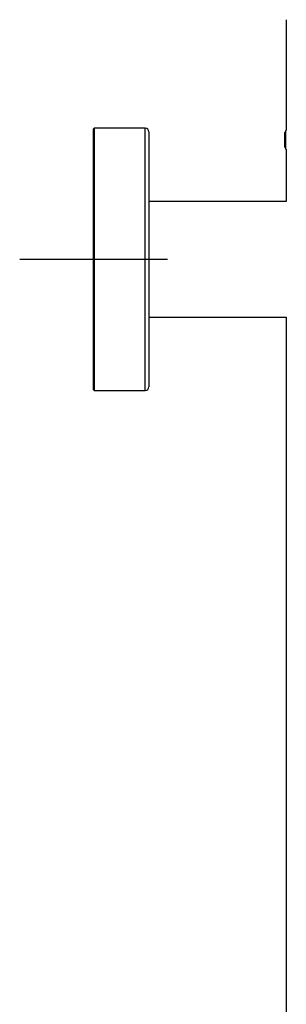
# Model space of a CAD drawing. Units: millimetres. Extents: x -21 to 902, y -32 to 1947.
# Drawn here: x 328 to 401, y 1629 to 1896 of the extents above; entities that cross this region are included whole.
import ezdxf
from ezdxf.lldxf.tags import DXFTag

# ---------------------------------------------------------------- set-up
doc = ezdxf.new("R2010")
doc.units = ezdxf.units.MM
doc.layers.add('Default', color=7, linetype='Continuous')
doc.layers.add('DV2_Default', color=7, linetype='Continuous')
tags = doc.linetypes.add('CENTER2', pattern=[28.575, 19.05, -3.175, 3.175, -3.175]).pattern_tags.tags
tags[10:11] = [DXFTag(74, 4), DXFTag(75, 0), DXFTag(340, '0'), DXFTag(46, 0.0), DXFTag(50, 0.0), DXFTag(44, 0.0), DXFTag(45, 0.0)]
tags[8:9] = [DXFTag(74, 4), DXFTag(75, 0), DXFTag(340, '0'), DXFTag(46, 0.0), DXFTag(50, 0.0), DXFTag(44, 0.0), DXFTag(45, 0.0)]
tags[6:7] = [DXFTag(74, 4), DXFTag(75, 0), DXFTag(340, '0'), DXFTag(46, 0.0), DXFTag(50, 0.0), DXFTag(44, 0.0), DXFTag(45, 0.0)]
tags[4:5] = [DXFTag(74, 4), DXFTag(75, 0), DXFTag(340, '0'), DXFTag(46, 0.0), DXFTag(50, 0.0), DXFTag(44, 0.0), DXFTag(45, 0.0)]

# ---------------------------------------------------------------- blocks, each defined once
blk = doc.blocks.new('SEANNOT_GROUP6')
at = {"layer": 'Default', "color": 7, "linetype": 'CENTER2'}
for p, q in [((348.47, 1850.87), (348.47, 1810.87)), ((368.47, 1830.87), (328.47, 1830.87))]:
    blk.add_line(p, q, dxfattribs=at)
blk = doc.blocks.new('SE1')
at = {"layer": 'DV2_Default', "color": 7, "linetype": 'Continuous'}
for p, q in [((400.67, 1895.72), (400.67, 1865.72)), ((348.47, 1795.57), (348.47, 1866.17)), ((348.67, 1866.37), (348.67, 1795.37)), ((362.47, 1866.37), (348.67, 1866.37)), ((362.47, 1795.37), (362.47, 1866.37)), ((363.47, 1865.37), (363.47, 1796.37)), ((400.5, 1865.72), (400.22, 1865.23)), ((400.22, 1861.22), (400.22, 1865.23)), ((400.67, 1865.23), (400.22, 1865.23)), ((400.5, 1860.72), (400.5, 1865.72)), ((400.67, 1865.72), (400.5, 1865.72)), ((400.22, 1861.22), (400.5, 1860.72)), ((400.67, 1861.22), (400.22, 1861.22)), ((400.5, 1860.72), (400.67, 1860.72)), ((400.67, 1860.72), (400.67, 1846.52)), ((400.67, 1846.52), (363.47, 1846.52)), ((363.47, 1815.22), (400.67, 1815.22)), ((400.67, 1815.22), (400.67, 1302.47)), ((348.67, 1795.37), (362.47, 1795.37))]:
    blk.add_line(p, q, dxfattribs=at)
for centre, radius, start, end in [((348.67, 1866.17), 0.2, 90, 180), ((362.47, 1865.37), 1, 0, 90), ((362.47, 1796.37), 1, 270, 0), ((348.67, 1795.57), 0.2, 180, 270)]:
    blk.add_arc(centre, radius, start, end, dxfattribs=at)

msp = doc.modelspace()

# ---------------------------------------------------------------- block references
at = {"layer": 'Default'}
for name in ['SE1', 'SEANNOT_GROUP6']:
    msp.add_blockref(name, (0, 0), dxfattribs=at)

doc.saveas('drawing.dxf')
